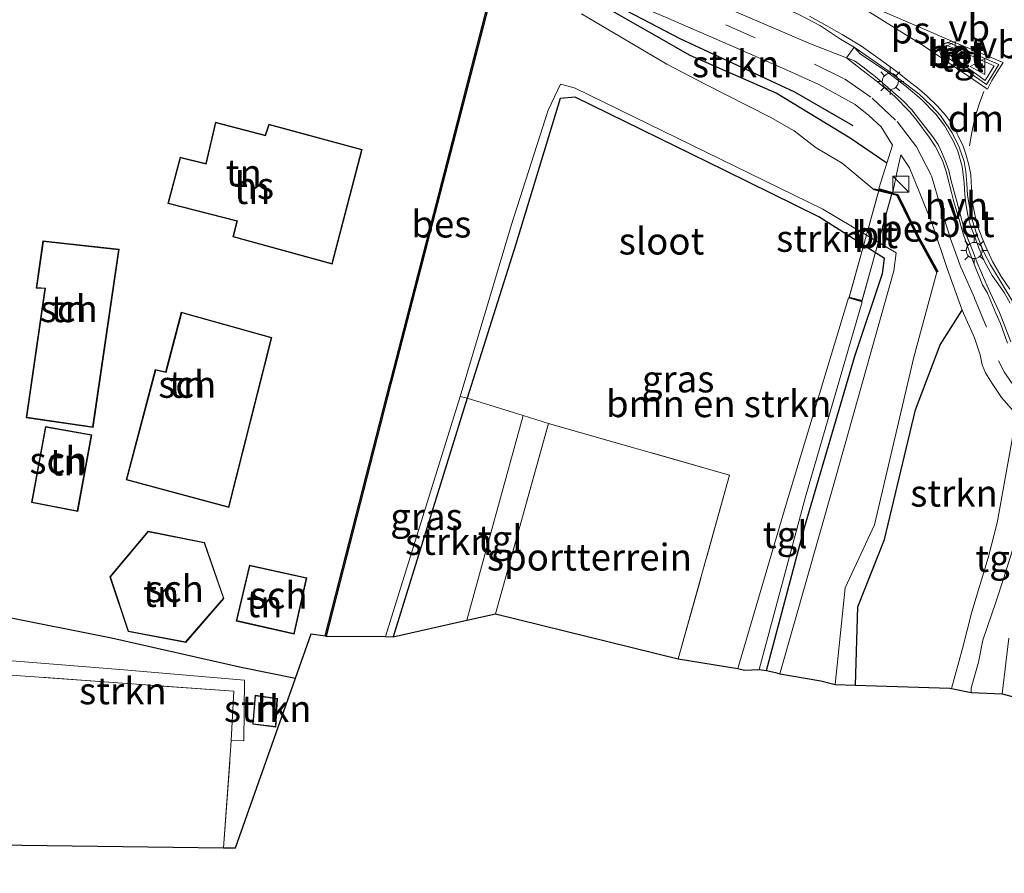
# Model space of a CAD drawing. Units: metres. Extents: x 107430 to 110008, y 449999 to 456253.
# Drawn here: x 109556 to 109648, y 451886 to 451965 of the extents above; entities that cross this region are included whole.
import ezdxf
from ezdxf.enums import TextEntityAlignment as Align

# ---------------------------------------------------------------- set-up
doc = ezdxf.new("R2010")
doc.units = ezdxf.units.M
doc.linetypes.add('IE-TERREINAFSCHEIDING', pattern=[10, 8, -2])
doc.linetypes.add('VW-3-9_STREEP', pattern=[12, 3, -9])
doc.layers.get('0').update_dxf_attribs({"lineweight": 25})
for name, color, linetype in [('B-ME-GR-BOMENRIJ-L-B1', 10, 'Continuous'), ('B-ME-GW-INSTEEKWATERGANG-L-B1', 10, 'Continuous'), ('B-ME-IE-TERREINAFSCHEIDING-HAAGRASTER-L-B1', 10, 'Continuous'), ('B-ME-KG-KADASTRAAL-OPNAMEDTMGRENS-L-B1', 10, 'Continuous'), ('B-ME-OB-BESCHOEIING-GV-B6', 10, 'Continuous')]:
    doc.layers.add(name, color=color, linetype=linetype)
for name, color, linetype, lineweight in [('B-ME-GR-BOMENSTRUIKEN-GV-B6', 93, 'Continuous', 18), ('B-ME-GR-STRUIKEN-GV-B6', 93, 'Continuous', 18), ('B-ME-IE-GRASLAND-GV-B6', 93, 'Continuous', 18), ('B-ME-IE-GRONDWERKLIJN-GROND_INGERICHT-GV-B6', 253, 'Continuous', 18), ('B-ME-IE-INRICHTINGSELEMENT-S-B1', 253, 'Continuous', 18), ('B-ME-IE-MEUBILAIR_WEGMEUBILAIR-LICHTMAST-S-B1', 8, 'Continuous', 18), ('B-ME-IE-TERREINAFSCHEIDING-RASTERHEKWERK-L-B1', 8, 'IE-TERREINAFSCHEIDING', 18), ('B-ME-KG-KADASTRAAL-DAKRAND-L-B1', 13, 'Continuous', 18), ('B-ME-KW-BRUG-GV-B7', 173, 'Continuous', 18), ('B-ME-OG-BEBOUWING-GV-B6', 173, 'Continuous', 18), ('B-ME-OG-WATER-GV-B6', 153, 'Continuous', 18), ('B-ME-VH-VERH_SOORT-BETON-OVERIG-GV-B6', 8, 'IE-TERREINAFSCHEIDING-NATUURLIJK-HOUTWAL', 18), ('B-ME-VH-VERH_SOORT-BITUMEN-GV-B6', 8, 'IE-TERREINAFSCHEIDING-NATUURLIJK-HOUTWAL', 18), ('B-ME-VH-VERH_SOORT-BITUMEN-GV-B7', 8, 'Continuous', 18), ('B-ME-VH-VERH_SOORT-HALF_VERHARDING-GV-B6', 8, 'IE-TERREINAFSCHEIDING-NATUURLIJK-HOUTWAL', 18), ('B-ME-VH-VERH_SOORT-TEGELS-GV-B6', 8, 'Continuous', 18), ('B-ME-VW-MARKERING-39STREEP-015-L-B1', 255, 'VW-3-9_STREEP', 18), ('B-ME-VW-MARKERING-DRIEHOEK-L-B1', 7, 'VW-HAAIETAND70-R-B', 18), ('B-ME-VW-MARKERING-STREEP-015-L-B1', 7, 'Continuous', 18), ('B-ME-VW-MARKERING-VLAKMARK-GV-B6', 7, 'Continuous', 18), ('B-ME-VW-MEUBILAIR_WEGMEUBILAIR-VERKEERSBORD-S-B1', 8, 'Continuous', 18)]:
    doc.layers.add(name, color=color, linetype=linetype, lineweight=lineweight)
doc.styles.add('NLCS-ISO', font='NLCS-ISO.TTF')
doc.linetypes.add('IE-TERREINAFSCHEIDING-NATUURLIJK-HOUTWAL', pattern='A,7,-1.5,[67,NLCS.SHX,S=0.75,R=45,X=0,Y=0],-1.5,7,-1.5,[70,NLCS.SHX,S=0.75,R=0,X=0,Y=0],-1.5', length=20)
doc.linetypes.add('VW-HAAIETAND70-R-B', pattern='A,0,-0.5,[153,NLCS.SHX,S=1,R=180,X=-0.375,Y=0],-0.5', length=1)

# ---------------------------------------------------------------- blocks, each defined once
blk = doc.blocks.new('kast')
blk.add_line((-0.75, -0.75), (0.75, 0.75))
blk.add_lwpolyline([(-0.75, 0.75), (0.75, 0.75), (0.75, -0.75), (-0.75, -0.75)], close=True)
blk = doc.blocks.new('lantaarnpaal')
for p, q in [((0, 0.75), (0, 1.25)), ((-0.75, 0), (-1.25, 0)), ((-0.884, 0.884), (-0.53, 0.53)), ((0.53, 0.53), (0.884, 0.884)), ((0.75, 0), (1.25, 0)), ((-0.53, -0.53), (-0.884, -0.884)), ((0, -0.75), (0, -1.25)), ((0.53, -0.53), (0.884, -0.884))]:
    blk.add_line(p, q)
blk.add_circle((0, 0), 0.75)
blk = doc.blocks.new('verkeersbord')
for p, q in [((0, 0.75), (-0.75, -0.625)), ((0.75, -0.625), (0, 0.75)), ((-0.75, -0.625), (0.75, -0.625))]:
    blk.add_line(p, q)

msp = doc.modelspace()

# ---------------------------------------------------------------- linework, layer by layer
at = {"layer": 'B-ME-GR-BOMENRIJ-L-B1'}
msp.add_polyline3d([(109611.983, 451966.368, -2.017), (109617.619, 451963.395, -2.017), (109628.333, 451958.437, -2.017), (109633.767, 451955.304, -1.62)], dxfattribs=at)
at = {"layer": 'B-ME-GR-BOMENSTRUIKEN-GV-B6'}
msp.add_polyline3d([(109617.485, 451905.559, -1.098), (109622.275, 451922.684, -1.059), (109605.393, 451927.514, -1.059), (109603.023, 451928.241, -1.59), (109597.815, 451929.876, -1.548), (109602.346, 451944.242, -1.962), (109606.473, 451957.813, -1.962), (109607.865, 451957.943, -1.626), (109621.818, 451951.093, -1.623), (109630.587, 451946.766, -1.623), (109636.73, 451942.907, -1.209), (109636.537, 451941.482, -1.209), (109633.949, 451933.792, -1.209), (109629.25, 451917.803, -1.209), (109625.709, 451904.476, -1.266), (109625.018, 451904.559, -1.269), (109629.352, 451920.671, -1.723), (109634.648, 451938.861, -1.807), (109633.353, 451939.221, -1.807), (109627.554, 451919.992, -1.723), (109623.027, 451904.654, -1.263), (109617.485, 451905.559, -1.098)], dxfattribs=at)
at = {"layer": 'B-ME-GR-STRUIKEN-GV-B6'}
for points in [[(109636.927, 451951.769, -1.223), (109633.531, 451954.104, -1.223), (109626.622, 451958.299, -1.223), (109618.607, 451961.814, -1.919), (109610.852, 451966.246, -1.919), (109605.754, 451969.045, -1.713), (109603.963, 451969.627, -1.713), (109603.777, 451970.097, -1.5), (109605.944, 451969.58, -1.461), (109610.819, 451967.717, -1.461), (109616.283, 451965.397, -1.473), (109622.456, 451962.72, -1.305), (109627.713, 451960.439, -1.347), (109630.609, 451959.12, -1.206), (109633.974, 451957.245, -1.218), (109635.27, 451956.219, -1.2), (109636.402, 451955.162, -1.23), (109637.452, 451953.455, -1.281), (109636.927, 451951.769, -1.223)], [(109632.134, 451903.178, -2.055), (109633.061, 451912.179, -2.232), (109635.773, 451918.049, -2.232), (109639.451, 451933.68, -2.232), (109641.604, 451941.633, -2.232), (109641.692, 451941.681, -1.821), (109639.814, 451945.061, -1.821), (109637.974, 451948.867, -1.821), (109635.772, 451949.404, -1.821), (109635.748, 451949.306, -2.232), (109632.759, 451951.793, -2.232), (109630.361, 451953.207, -2.232), (109628.291, 451954.789, -2.232), (109626.045, 451956.066, -2.232), (109619.939, 451959.196, -2.232), (109616.436, 451961.001, -2.232), (109608.449, 451965.706, -2.232)], [(109610.852, 451966.246, -1.919), (109618.607, 451961.814, -1.919), (109626.622, 451958.299, -1.223), (109633.531, 451954.104, -1.223), (109636.927, 451951.769, -1.223), (109636.196, 451949.424, -1.807), (109637.49, 451949.064, -1.807), (109637.914, 451951.052, -1.004), (109638.237, 451952.566, -1.074), (109639.041, 451951.338, -1.019), (109640.008, 451948.978, -1.013), (109641.175, 451946.116, -1.025), (109642.557, 451941.97, -1.145), (109643.962, 451938.076, -1.136), (109641.921, 451934.855, -1.301), (109639.61, 451928.787, -1.169), (109636.706, 451916.708, -1.184), (109634.23, 451910.427, -1.184), (109634.026, 451903.117, -1.184), (109632.134, 451903.178, -2.055)], [(109634.026, 451903.117, -1.184), (109634.23, 451910.427, -1.184), (109636.706, 451916.708, -1.184), (109639.61, 451928.787, -1.169), (109641.921, 451934.855, -1.301), (109643.962, 451938.076, -1.136), (109645.099, 451935.511, -1.187), (109645.63, 451933.922, -1.1271), (109645.817, 451932.992, -1.0938), (109646.126, 451932.238, -1.067), (109646.748, 451931.242, -1.016), (109647.638, 451929.938, -0.977), (109648.755, 451928.671, -0.953), (109648.668, 451926.215, -0.989), (109647.222, 451918.249, -1.022), (109646.385, 451914.98, -1.046), (109644.865, 451909.955, -1.01), (109643.994, 451906.535, -1.01), (109642.983, 451902.799, -1.01), (109642.819, 451902.832, -1.503), (109634.026, 451903.117, -1.184)], [(109590.909, 451907.63, -1.963), (109597.815, 451929.876, -1.548), (109603.023, 451928.241, -1.59), (109597.768, 451909.156, -1.242), (109590.909, 451907.63, -1.963)], [(109575.078, 451887.948, -1.479), (109575.709, 451896.583, -1.575), (109575.784, 451897.946, -1.38), (109576.96, 451897.93, -1.575), (109577.023, 451903.57, -1.575), (109565.772, 451904.539, -1.575), (109551.466, 451905.703, -1.605), (109551.754, 451909.431, -1.575), (109549.063, 451909.355, -1.575), (109549.192, 451910.465, -1.575), (109551.789, 451910.587, -1.573), (109554.335, 451910.789, -1.507), (109554.149, 451909.605, -1.506), (109564.628, 451907.518, -1.506), (109576.737, 451904.78, -1.506), (109581.799, 451903.768, -1.506), (109576.196, 451887.933, -2.196), (109575.078, 451887.948, -1.479)], [(109580.112, 451901.877, -1.75), (109578.021, 451902.176, -1.75), (109577.799, 451899.477, -1.75), (109579.965, 451899.194, -1.75), (109580.112, 451901.877, -1.75)]]:
    msp.add_polyline3d(points, dxfattribs=at)
at = {"layer": 'B-ME-GW-INSTEEKWATERGANG-L-B1'}
for points in [[(109636.927, 451951.769, -1.223), (109633.531, 451954.104, -1.223), (109626.622, 451958.299, -1.223), (109618.607, 451961.814, -1.919), (109610.852, 451966.246, -1.919), (109605.754, 451969.045, -1.713)], [(109625.709, 451904.476, -1.266), (109629.25, 451917.803, -1.209), (109633.949, 451933.792, -1.209), (109636.537, 451941.482, -1.209), (109636.73, 451942.907, -1.209), (109630.587, 451946.766, -1.623), (109621.818, 451951.093, -1.623), (109607.865, 451957.943, -1.626), (109606.473, 451957.813, -1.962), (109602.346, 451944.242, -1.962), (109597.815, 451929.876, -1.548), (109590.909, 451907.63, -1.963)], [(109634.026, 451903.117, -1.184), (109634.23, 451910.427, -1.184), (109636.706, 451916.708, -1.184), (109639.61, 451928.787, -1.169), (109641.921, 451934.855, -1.301), (109643.962, 451938.076, -1.136)]]:
    msp.add_polyline3d(points, dxfattribs=at)
at = {"layer": 'B-ME-IE-GRASLAND-GV-B6'}
for points in [[(109633.88, 451962.604, -1.436), (109633.162, 451961.611, -1.395), (109629.83, 451962.903, -1.437), (109622.633, 451965.979, -1.41), (109612.446, 451970.252, -1.413), (109609.322, 451971.495, -1.413), (109607.553, 451972.154, -1.482), (109607.884, 451973.554, -1.322), (109611.93, 451972.193, -1.376), (109614.426, 451971.245, -1.409), (109617.7, 451970.14, -1.364), (109620.365, 451969.185, -1.37), (109624.238, 451967.601, -1.382), (109628.661, 451965.685, -1.367), (109630.737, 451964.598, -1.451), (109632.628, 451963.359, -1.424), (109633.88, 451962.604, -1.436)], [(109625.709, 451904.476, -1.266), (109629.25, 451917.803, -1.209), (109633.949, 451933.792, -1.209), (109636.537, 451941.482, -1.209), (109636.73, 451942.907, -1.209), (109630.587, 451946.766, -1.623), (109621.818, 451951.093, -1.623), (109607.865, 451957.943, -1.626), (109606.473, 451957.813, -1.962), (109602.346, 451944.242, -1.962), (109597.815, 451929.876, -1.548), (109597.136, 451930.028, -2.167), (109601.929, 451946.051, -2.167), (109605.349, 451956.728, -2.167), (109606.495, 451959.163, -2.167), (109607.333, 451958.924, -2.167), (109607.887, 451958.766, -2.167), (109630.954, 451947.499, -2.167), (109637.809, 451943.425, -2.167), (109637.584, 451941.748, -2.167), (109631.936, 451921.647, -2.167), (109626.957, 451904.156, -2.167), (109626.559, 451904.303, -1.671), (109625.709, 451904.476, -1.266)], [(109590.192, 451907.636, -2.167), (109597.136, 451930.028, -2.167), (109597.815, 451929.876, -1.548), (109590.909, 451907.63, -1.963), (109590.192, 451907.636, -2.167)]]:
    msp.add_polyline3d(points, dxfattribs=at)
at = {"layer": 'B-ME-IE-GRONDWERKLIJN-GROND_INGERICHT-GV-B6'}
for points in [[(109599.694, 451966.483, -2.07), (109590.666, 451931.56, -1.663), (109590.585, 451931.245, -2.07), (109584.544, 451907.699, -2.07), (109583.256, 451907.885, -2.196), (109581.799, 451903.768, -1.506), (109576.737, 451904.78, -1.506), (109564.628, 451907.518, -1.506), (109554.149, 451909.605, -1.506)], [(109574.33, 451955.599, -1.75), (109573.416, 451951.744, -1.75), (109571.029, 451952.356, -1.75), (109569.892, 451948.021, -1.75), (109576.316, 451946.368, -1.75), (109575.935, 451944.909, -1.75), (109585.201, 451942.365, -1.75), (109588.003, 451953.062, -1.75), (109579.295, 451955.435, -1.75), (109578.963, 451954.383, -1.75), (109574.33, 451955.599, -1.75)], [(109565.344, 451943.751, -1.75), (109558.243, 451944.548, -1.75), (109557.613, 451940.14, -1.75), (109558.406, 451940.084, -1.75), (109556.672, 451928.043, -1.75), (109562.911, 451927.149, -1.75), (109565.344, 451943.751, -1.75)], [(109571.143, 451937.885, -1.75), (109569.681, 451932.313, -1.75), (109568.718, 451932.554, -1.75), (109566.003, 451922.258, -1.75), (109575.577, 451919.67, -1.75), (109579.595, 451935.53, -1.75), (109571.143, 451937.885, -1.75)], [(109562.785, 451926.453, -1.75), (109558.481, 451927.219, -1.75), (109557.163, 451920.133, -1.75), (109561.482, 451919.319, -1.75), (109562.785, 451926.453, -1.75)], [(109600.432, 451909.748, -1.45), (109605.393, 451927.514, -1.059), (109622.275, 451922.684, -1.059), (109617.485, 451905.559, -1.098), (109600.432, 451909.748, -1.45)], [(109566.184, 451908.103, -1.75), (109571.554, 451907.09, -1.75), (109575.119, 451911.206, -1.75), (109573.309, 451916.426, -1.75), (109568.045, 451917.46, -1.75), (109564.48, 451913.212, -1.75), (109566.184, 451908.103, -1.75)], [(109576.256, 451909.091, -1.75), (109581.664, 451907.868, -1.75), (109582.843, 451913.117, -1.75), (109577.49, 451914.293, -1.75), (109576.256, 451909.091, -1.75)], [(109509.225, 451888.804, -1.374), (109509.379, 451895.472, -1.575), (109510.345, 451907.398, -1.575), (109516.993, 451906.903, -1.575), (109533.599, 451905.684, -1.575), (109556.151, 451903.99, -1.575), (109576.036, 451902.54, -1.575), (109575.784, 451897.946, -1.38), (109575.709, 451896.583, -1.575), (109575.078, 451887.948, -1.479), (109509.225, 451888.804, -1.374)]]:
    msp.add_polyline3d(points, dxfattribs=at)
at = {"layer": 'B-ME-IE-TERREINAFSCHEIDING-HAAGRASTER-L-B1'}
msp.add_polyline3d([(109554.335, 451910.789, -1.507), (109554.149, 451909.605, -1.506), (109564.628, 451907.518, -1.506), (109576.737, 451904.78, -1.506), (109581.799, 451903.768, -1.506)], dxfattribs=at)
at = {"layer": 'B-ME-IE-TERREINAFSCHEIDING-RASTERHEKWERK-L-B1'}
for points in [[(109597.136, 451930.028, -2.167), (109597.815, 451929.876, -1.548), (109603.023, 451928.241, -1.59), (109605.393, 451927.514, -1.059)], [(109600.432, 451909.748, -1.45), (109605.393, 451927.514, -1.059), (109622.275, 451922.684, -1.059), (109617.485, 451905.559, -1.098)], [(109575.078, 451887.948, -1.479), (109575.709, 451896.583, -1.575), (109575.784, 451897.946, -1.38), (109576.036, 451902.54, -1.575), (109556.151, 451903.99, -1.575), (109533.599, 451905.684, -1.575), (109516.993, 451906.903, -1.575), (109510.345, 451907.398, -1.575), (109509.379, 451895.472, -1.575), (109509.225, 451888.804, -1.374)]]:
    msp.add_polyline3d(points, dxfattribs=at)
at = {"layer": 'B-ME-KG-KADASTRAAL-DAKRAND-L-B1'}
for points in [[(109585.165, 451942.427, 1.778), (109575.996, 451944.944, 1.784), (109576.377, 451946.404, 1.727), (109569.953, 451948.057, 1.469), (109571.065, 451952.295, 1.469), (109573.453, 451951.683, 1.469), (109574.367, 451955.538, 2.078), (109578.996, 451954.323, 2.078), (109579.328, 451955.374, 1.403), (109587.942, 451953.027, 1.337), (109585.165, 451942.427, 1.778)], [(109556.729, 451928.085, 0.59), (109562.869, 451927.206, 1.181), (109565.287, 451943.707, 1.637), (109558.286, 451944.493, 1.637), (109557.67, 451940.186, 1.643), (109558.463, 451940.13, 0.623), (109556.729, 451928.085, 0.59)], [(109571.178, 451937.823, 1.082), (109579.535, 451935.495, 1.205), (109575.541, 451919.732, 1.097), (109566.064, 451922.293, 0.647), (109568.754, 451932.494, 0.416), (109569.717, 451932.252, 1.136), (109571.178, 451937.823, 1.082)], [(109558.521, 451927.161, 0.317), (109562.727, 451926.413, 0.773), (109561.442, 451919.377, 0.773), (109557.221, 451920.173, -0.012), (109558.521, 451927.161, 0.317)], [(109566.222, 451908.147, 0.56), (109571.535, 451907.144, 0.56), (109575.062, 451911.217, 0.56), (109573.271, 451916.382, 0.56), (109568.064, 451917.405, 0.56), (109564.536, 451913.201, 0.56), (109566.222, 451908.147, 0.56)], [(109581.626, 451907.928, 0.482), (109582.783, 451913.079, 0.482), (109577.527, 451914.234, 0.482), (109576.316, 451909.129, 0.482), (109581.626, 451907.928, 0.482)], [(109580.06, 451901.834, 0.224), (109578.066, 451902.119, 0.224), (109577.853, 451899.52, 0.224), (109579.918, 451899.251, 0.224), (109580.06, 451901.834, 0.224)]]:
    msp.add_polyline3d(points, dxfattribs=at)
at = {"layer": 'B-ME-KG-KADASTRAAL-OPNAMEDTMGRENS-L-B1'}
for points in [[(109583.256, 451907.885, -2.196), (109584.544, 451907.699, -2.07), (109584.64, 451907.675, -2.232), (109590.192, 451907.636, -2.167), (109590.909, 451907.63, -1.963), (109597.768, 451909.156, -1.242), (109600.432, 451909.748, -1.45), (109617.485, 451905.559, -1.098), (109623.027, 451904.654, -1.263), (109623.675, 451904.496, -1.269), (109625.018, 451904.559, -1.269), (109625.709, 451904.476, -1.266), (109626.559, 451904.303, -1.671), (109626.957, 451904.156, -2.167), (109630.789, 451903.505, -2.259), (109632.134, 451903.178, -2.055), (109634.026, 451903.117, -1.184), (109642.819, 451902.832, -1.503), (109642.983, 451902.799, -1.01), (109644.793, 451902.435, -1.503), (109647.683, 451902.3, -1.461), (109650.724, 451901.49, -1.334)], [(109460.664, 451785.82, -1.67), (109463.286, 451788.993, -1.681), (109490.572, 451865.73, -1.497), (109491.194, 451867.479, -1.248), (109491.266, 451867.682, -1.11), (109503.492, 451866.387, -1.677), (109503.629, 451867.479, -1.365), (109505.751, 451884.412, -1.677), (109507.893, 451888.477, -1.947), (109509.225, 451888.804, -1.374), (109575.078, 451887.948, -1.479), (109576.196, 451887.933, -2.196), (109581.799, 451903.768, -1.506), (109583.256, 451907.885, -2.196)]]:
    msp.add_polyline3d(points, dxfattribs=at)
at = {"layer": 'B-ME-KW-BRUG-GV-B7'}
msp.add_polyline3d([(109637.428, 451949.029, -1.807), (109634.613, 451938.923, -1.807), (109633.415, 451939.256, -1.807), (109636.231, 451949.362, -1.807), (109637.428, 451949.029, -1.807)], dxfattribs=at)
at = {"layer": 'B-ME-OB-BESCHOEIING-GV-B6'}
for points in [[(109584.544, 451907.699, -2.07), (109590.585, 451931.245, -2.07), (109590.666, 451931.56, -1.663), (109599.694, 451966.483, -2.07), (109601.451, 451968.362, -2.07), (109601.487, 451968.362, -2.069), (109603.507, 451968.403, -2.014), (109603.574, 451968.305, -2.232), (109603.543, 451968.304, -2.232), (109601.495, 451968.262, -2.232), (109599.784, 451966.433, -2.232), (109590.762, 451931.536, -2.232), (109590.681, 451931.221, -2.232), (109584.64, 451907.675, -2.232), (109584.544, 451907.699, -2.07)], [(109641.692, 451941.681, -1.821), (109641.604, 451941.633, -2.232), (109639.726, 451945.015, -2.232), (109637.904, 451948.781, -2.232), (109635.748, 451949.306, -2.232), (109635.772, 451949.404, -1.821), (109637.974, 451948.867, -1.821), (109639.814, 451945.061, -1.821), (109641.692, 451941.681, -1.821)]]:
    msp.add_polyline3d(points, dxfattribs=at)
at = {"layer": 'B-ME-OG-BEBOUWING-GV-B6'}
for points in [[(109585.201, 451942.365, -1.75), (109575.935, 451944.909, -1.75), (109576.316, 451946.368, -1.75), (109569.892, 451948.021, -1.75), (109571.029, 451952.356, -1.75), (109573.416, 451951.744, -1.75), (109574.33, 451955.599, -1.75), (109578.963, 451954.383, -1.75), (109579.295, 451955.435, -1.75), (109588.003, 451953.062, -1.75), (109585.201, 451942.365, -1.75)], [(109565.344, 451943.751, -1.75), (109562.911, 451927.149, -1.75), (109556.672, 451928.043, -1.75), (109558.406, 451940.084, -1.75), (109557.613, 451940.14, -1.75), (109558.243, 451944.548, -1.75), (109565.344, 451943.751, -1.75)], [(109571.143, 451937.885, -1.75), (109579.595, 451935.53, -1.75), (109575.577, 451919.67, -1.75), (109566.003, 451922.258, -1.75), (109568.718, 451932.554, -1.75), (109569.681, 451932.313, -1.75), (109571.143, 451937.885, -1.75)], [(109558.481, 451927.219, -1.75), (109562.785, 451926.453, -1.75), (109561.482, 451919.319, -1.75), (109557.163, 451920.133, -1.75), (109558.481, 451927.219, -1.75)], [(109575.119, 451911.206, -1.75), (109571.554, 451907.09, -1.75), (109566.184, 451908.103, -1.75), (109564.48, 451913.212, -1.75), (109568.045, 451917.46, -1.75), (109573.309, 451916.426, -1.75), (109575.119, 451911.206, -1.75)], [(109582.843, 451913.117, -1.75), (109581.664, 451907.868, -1.75), (109576.256, 451909.091, -1.75), (109577.49, 451914.293, -1.75), (109582.843, 451913.117, -1.75)], [(109580.112, 451901.877, -1.75), (109579.965, 451899.194, -1.75), (109577.799, 451899.477, -1.75), (109578.021, 451902.176, -1.75), (109580.112, 451901.877, -1.75)]]:
    msp.add_polyline3d(points, dxfattribs=at)
at = {"layer": 'B-ME-OG-WATER-GV-B6'}
for points in [[(109584.64, 451907.675, -2.232), (109590.681, 451931.221, -2.232), (109590.762, 451931.536, -2.232), (109599.784, 451966.433, -2.232)], [(109608.449, 451965.706, -2.232), (109616.436, 451961.001, -2.232), (109619.939, 451959.196, -2.232), (109626.045, 451956.066, -2.232), (109628.291, 451954.789, -2.232), (109630.361, 451953.207, -2.232), (109632.759, 451951.793, -2.232), (109635.748, 451949.306, -2.232), (109637.904, 451948.781, -2.232), (109639.726, 451945.015, -2.232), (109641.604, 451941.633, -2.232), (109639.451, 451933.68, -2.232), (109635.773, 451918.049, -2.232), (109633.061, 451912.179, -2.232), (109632.134, 451903.178, -2.055), (109630.789, 451903.505, -2.259), (109626.957, 451904.156, -2.167), (109631.936, 451921.647, -2.167), (109637.584, 451941.748, -2.167), (109637.809, 451943.425, -2.167), (109630.954, 451947.499, -2.167), (109607.887, 451958.766, -2.167), (109607.333, 451958.924, -2.167), (109606.495, 451959.163, -2.167), (109605.349, 451956.728, -2.167), (109601.929, 451946.051, -2.167), (109597.136, 451930.028, -2.167), (109590.192, 451907.636, -2.167), (109584.64, 451907.675, -2.232)]]:
    msp.add_polyline3d(points, dxfattribs=at)
at = {"layer": 'B-ME-VH-VERH_SOORT-BETON-OVERIG-GV-B6'}
for points in [[(109642.76, 451963.02, -0.974), (109647.383, 451960.991, -0.974), (109646.217, 451959.131, -0.974), (109642.078, 451962.001, -0.974), (109641.964, 451962.314, -0.974), (109642.001, 451962.635, -0.974), (109642.224, 451962.891, -0.974), (109642.468, 451962.982, -0.974), (109642.76, 451963.02, -0.974)], [(109648.434, 451938.735, -0.944), (109647.891, 451939.724, -0.944), (109646.77, 451941.306, -0.944), (109646.014, 451942.68, -0.944), (109645.487, 451943.942, -0.944), (109645.093, 451945.066, -0.944), (109644.753, 451945.953, -0.944), (109644.494, 451946.933, -0.944), (109644.303, 451947.979, -0.944), (109644.205, 451948.867, -0.986), (109644.159, 451949.96, -0.986), (109643.963, 451951.465, -0.986), (109643.556, 451952.911, -0.986), (109643.115, 451953.864, -1.106), (109642.323, 451955.292, -1.106), (109641.515, 451956.364, -1.106), (109640.153, 451957.757, -1.19), (109638.755, 451958.947, -1.223), (109636.99, 451960.256, -1.292), (109634.458, 451961.974, -1.292), (109633.88, 451962.604, -1.436), (109637.076, 451960.402, -1.259), (109639.907, 451958.236, -1.217), (109641.074, 451957.166, -1.112), (109641.944, 451956.24, -1.112), (109643.032, 451954.617, -1.112), (109643.683, 451953.271, -1.142), (109644.149, 451951.931, -1.163), (109644.309, 451951.01, -1.175), (109644.408, 451949.9, -0.866), (109644.454, 451948.83, -0.869), (109644.609, 451947.856, -0.905), (109644.824, 451946.707, -0.905), (109645.355, 451945.012, -0.905), (109646.01, 451943.436, -0.905), (109646.6, 451942.297, -0.905), (109647.593, 451940.672, -0.905), (109648.787, 451938.711, -0.905)], [(109642.353, 451962.209, -0.803), (109646.11, 451959.478, -0.803), (109646.957, 451960.873, -0.827), (109643.21, 451962.504, -0.827), (109642.514, 451962.754, -0.803), (109642.306, 451962.702, -0.803), (109642.213, 451962.55, -0.803), (109642.353, 451962.209, -0.803)], [(109648.186, 451934.989, -0.905), (109647.536, 451936.849, -0.905), (109647.101, 451937.79, -0.905), (109646.33, 451939.674, -0.905), (109645.866, 451940.436, -0.905), (109645.076, 451942.369, -0.905), (109644.724, 451943.318, -0.905), (109644.06, 451945.208, -0.905), (109643.741, 451946.302, -0.905), (109643.194, 451948.178, -0.905), (109642.973, 451949.041, -0.905), (109642.461, 451950.995, -0.905), (109642.139, 451952.044, -0.905), (109641.44, 451953.369, -0.905), (109640.893, 451954.215, -1.079), (109639.74, 451955.767, -1.238), (109639.084, 451956.573, -1.238), (109637.645, 451958.019, -1.238), (109636.062, 451959.375, -1.238), (109634.599, 451960.501, -1.238), (109633.162, 451961.611, -1.395), (109633.929, 451961.315, -1.283), (109634.702, 451960.776, -1.283), (109635.86, 451959.874, -1.184), (109637.482, 451958.45, -1.151), (109638.483, 451957.571, -1.124), (109639.256, 451956.771, -0.944), (109639.903, 451955.958, -0.944), (109641.126, 451954.376, -0.944), (109641.71, 451953.519, -0.944), (109642.029, 451952.826, -0.944), (109642.38, 451952.033, -0.944), (109642.709, 451951.115, -0.944), (109642.939, 451950.139, -0.944), (109643.205, 451949.109, -0.944), (109643.471, 451948.208, -0.944), (109644.004, 451946.208, -0.944), (109644.273, 451945.289, -0.944), (109645.019, 451943.417, -0.944), (109645.355, 451942.5, -0.944), (109646.157, 451940.637, -0.944), (109646.579, 451939.729, -0.944), (109647.433, 451937.864, -0.944), (109647.796, 451936.986, -0.944), (109648.509, 451935.129, -0.944)]]:
    msp.add_polyline3d(points, dxfattribs=at)
at = {"layer": 'B-ME-VH-VERH_SOORT-BITUMEN-GV-B6'}
for points in [[(109622.633, 451965.979, -1.41), (109629.83, 451962.903, -1.437), (109633.162, 451961.611, -1.395), (109634.599, 451960.501, -1.238), (109636.062, 451959.375, -1.238), (109637.645, 451958.019, -1.238), (109639.084, 451956.573, -1.238), (109639.74, 451955.767, -1.238), (109640.893, 451954.215, -1.079), (109641.44, 451953.369, -0.905), (109642.139, 451952.044, -0.905), (109642.461, 451950.995, -0.905), (109642.973, 451949.041, -0.905), (109643.194, 451948.178, -0.905), (109643.741, 451946.302, -0.905), (109644.06, 451945.208, -0.905), (109644.724, 451943.318, -0.905), (109645.076, 451942.369, -0.905), (109645.866, 451940.436, -0.905), (109646.33, 451939.674, -0.905), (109647.101, 451937.79, -0.905), (109647.536, 451936.849, -0.905), (109648.186, 451934.989, -0.905)], [(109648.787, 451938.711, -0.905), (109647.593, 451940.672, -0.905), (109646.6, 451942.297, -0.905), (109646.01, 451943.436, -0.905), (109645.355, 451945.012, -0.905), (109644.824, 451946.707, -0.905), (109644.609, 451947.856, -0.905), (109644.454, 451948.83, -0.869), (109644.408, 451949.9, -0.866), (109644.309, 451951.01, -1.175), (109644.149, 451951.931, -1.163), (109643.683, 451953.271, -1.142), (109643.032, 451954.617, -1.112), (109641.944, 451956.24, -1.112), (109641.074, 451957.166, -1.112), (109639.907, 451958.236, -1.217), (109637.076, 451960.402, -1.259), (109633.88, 451962.604, -1.436), (109632.628, 451963.359, -1.424), (109630.737, 451964.598, -1.451), (109628.661, 451965.685, -1.367)], [(109648.755, 451928.671, -0.953), (109647.638, 451929.938, -0.977), (109646.748, 451931.242, -1.016), (109646.126, 451932.238, -1.067), (109645.817, 451932.992, -1.094), (109645.63, 451933.922, -1.127), (109645.099, 451935.511, -1.187), (109643.962, 451938.076, -1.136), (109642.557, 451941.97, -1.145), (109641.175, 451946.116, -1.025), (109640.008, 451948.978, -1.013), (109639.041, 451951.338, -1.019), (109638.237, 451952.566, -1.074), (109637.914, 451951.052, -1.004), (109637.49, 451949.064, -1.807), (109636.196, 451949.424, -1.807), (109636.927, 451951.769, -1.223), (109637.452, 451953.455, -1.281), (109636.402, 451955.162, -1.23), (109635.27, 451956.219, -1.2), (109633.974, 451957.245, -1.218), (109630.609, 451959.12, -1.206), (109627.713, 451960.439, -1.347), (109622.456, 451962.72, -1.305), (109616.283, 451965.397, -1.473)], [(109647.383, 451960.991, -0.974), (109642.76, 451963.02, -0.974), (109642.468, 451962.982, -0.974), (109642.224, 451962.891, -0.974), (109642.001, 451962.635, -0.974), (109641.964, 451962.314, -0.974), (109642.078, 451962.001, -0.974), (109646.217, 451959.131, -0.974), (109647.383, 451960.991, -0.974)], [(109650.724, 451901.49, -1.334), (109647.683, 451902.3, -1.461), (109644.793, 451902.435, -1.503), (109644.809, 451902.827, -1.073), (109645.499, 451905.259, -1.055), (109645.891, 451907.292, -1.049), (109647.125, 451910.952, -1.049), (109647.818, 451913.034, -1.049), (109648.624, 451915.606, -1.049)]]:
    msp.add_polyline3d(points, dxfattribs=at)
at = {"layer": 'B-ME-VH-VERH_SOORT-BITUMEN-GV-B7'}
msp.add_polyline3d([(109637.415, 451948.981, -1.807), (109634.627, 451938.97, -1.807), (109633.428, 451939.304, -1.807), (109636.217, 451949.315, -1.807), (109637.415, 451948.981, -1.807)], dxfattribs=at)
at = {"layer": 'B-ME-VH-VERH_SOORT-HALF_VERHARDING-GV-B6'}
for points in [[(109648.509, 451935.129, -0.944), (109647.796, 451936.986, -0.944), (109647.433, 451937.864, -0.944), (109646.579, 451939.729, -0.944), (109646.157, 451940.637, -0.944), (109645.355, 451942.5, -0.944), (109645.019, 451943.417, -0.944), (109644.273, 451945.289, -0.944), (109644.004, 451946.208, -0.944), (109643.471, 451948.208, -0.944), (109643.205, 451949.109, -0.944), (109642.939, 451950.139, -0.944), (109642.709, 451951.115, -0.944), (109642.38, 451952.033, -0.944), (109642.029, 451952.826, -0.944), (109641.71, 451953.519, -0.944), (109641.126, 451954.376, -0.944), (109639.903, 451955.958, -0.944), (109639.256, 451956.771, -0.944), (109638.483, 451957.571, -1.124), (109637.482, 451958.45, -1.151), (109635.86, 451959.874, -1.184), (109634.702, 451960.776, -1.283), (109633.929, 451961.315, -1.283), (109633.162, 451961.611, -1.395), (109633.88, 451962.604, -1.436)], [(109633.88, 451962.604, -1.436), (109634.458, 451961.974, -1.292), (109636.99, 451960.256, -1.292), (109638.755, 451958.947, -1.223), (109640.153, 451957.757, -1.19), (109641.515, 451956.364, -1.106), (109642.323, 451955.292, -1.106), (109643.115, 451953.864, -1.106), (109643.556, 451952.911, -0.986), (109643.963, 451951.465, -0.986), (109644.159, 451949.96, -0.986), (109644.205, 451948.867, -0.986), (109644.303, 451947.979, -0.944), (109644.494, 451946.933, -0.944), (109644.753, 451945.953, -0.944), (109645.093, 451945.066, -0.944), (109645.487, 451943.942, -0.944), (109646.014, 451942.68, -0.944), (109646.77, 451941.306, -0.944), (109647.891, 451939.724, -0.944), (109648.434, 451938.735, -0.944)]]:
    msp.add_polyline3d(points, dxfattribs=at)
at = {"layer": 'B-ME-VH-VERH_SOORT-TEGELS-GV-B6'}
for points in [[(109646.11, 451959.478, -0.803), (109642.353, 451962.209, -0.803), (109642.213, 451962.55, -0.803), (109642.306, 451962.702, -0.803), (109642.514, 451962.754, -0.803), (109643.21, 451962.504, -0.827), (109646.957, 451960.873, -0.827), (109646.11, 451959.478, -0.803)], [(109623.027, 451904.654, -1.263), (109627.554, 451919.992, -1.723), (109633.353, 451939.221, -1.807), (109634.648, 451938.861, -1.807), (109629.352, 451920.671, -1.723), (109625.018, 451904.559, -1.269), (109623.675, 451904.496, -1.269), (109623.027, 451904.654, -1.263)], [(109597.768, 451909.156, -1.242), (109603.023, 451928.241, -1.59), (109605.393, 451927.514, -1.059), (109600.432, 451909.748, -1.45), (109597.768, 451909.156, -1.242)], [(109644.793, 451902.435, -1.503), (109642.983, 451902.799, -1.01), (109643.994, 451906.535, -1.01), (109644.865, 451909.955, -1.01), (109646.385, 451914.98, -1.046), (109647.222, 451918.249, -1.022), (109648.668, 451926.215, -0.989), (109648.755, 451928.671, -0.953), (109649.358, 451928.186, -0.932), (109650.009, 451927.817, -0.905), (109650.847, 451927.387, -0.899), (109650.375, 451924.385, -0.878), (109649.501, 451919.383, -0.869), (109649.087, 451917.517, -0.995), (109648.873, 451916.486, -1.046), (109648.624, 451915.606, -1.049), (109647.818, 451913.034, -1.049), (109647.125, 451910.952, -1.049), (109645.891, 451907.292, -1.049), (109645.499, 451905.259, -1.055), (109644.809, 451902.827, -1.073), (109644.793, 451902.435, -1.503)], [(109551.466, 451905.703, -1.605), (109565.772, 451904.539, -1.575), (109577.023, 451903.57, -1.575), (109576.96, 451897.93, -1.575), (109575.784, 451897.946, -1.38), (109576.036, 451902.54, -1.575), (109556.151, 451903.99, -1.575), (109533.599, 451905.684, -1.575)]]:
    msp.add_polyline3d(points, dxfattribs=at)
at = {"layer": 'B-ME-VW-MARKERING-39STREEP-015-L-B1'}
msp.add_polyline3d([(109604.974, 451971.362, -1.376), (109613.554, 451968.288, -1.439), (109621.928, 451964.692, -1.511), (109630.199, 451961.01, -1.529), (109632.983, 451959.635, -1.403), (109635.575, 451957.86, -1.403), (109637.889, 451955.678, -1.349), (109639.689, 451953.313, -1.253), (109641.105, 451950.616, -1.253), (109641.943, 451947.702, -1.253), (109642.858, 451944.832, -1.253), (109643.889, 451941.962, -1.175), (109645.125, 451939.202, -1.109), (109646.222, 451936.496, -1.076)], dxfattribs=at)
at = {"layer": 'B-ME-VW-MARKERING-DRIEHOEK-L-B1'}
msp.add_polyline3d([(109644.658, 451953.386, -0.917), (109644.865, 451954.65, -0.917), (109645.152, 451956.016, -0.917), (109645.535, 451957.296, -0.917), (109645.985, 451958.471, -0.917)], dxfattribs=at)
at = {"layer": 'B-ME-VW-MARKERING-STREEP-015-L-B1'}
for points in [[(109648.398, 451940.039, -0.914), (109647.603, 451941.204, -0.914), (109646.782, 451942.612, -0.995), (109646.049, 451944.249, -0.923), (109645.466, 451945.77, -0.95), (109645.242, 451946.572, -0.998), (109644.93, 451948.067, -1.028), (109644.843, 451949.45, -1.052), (109644.763, 451950.71, -1.07), (109644.598, 451951.618, -1.058), (109644.317, 451952.631, -0.98), (109644.053, 451953.365, -0.998), (109643.603, 451954.326, -0.986), (109643.055, 451955.376, -0.986), (109642.397, 451956.261, -0.986), (109641.629, 451957.131, -0.998), (109640.701, 451958.033, -1.127), (109639.794, 451958.804, -1.133), (109638.9, 451959.484, -1.304), (109638.041, 451960.172, -1.262), (109636.318, 451961.458, -1.292), (109634.567, 451962.686, -1.361), (109632.769, 451963.793, -1.4), (109631.072, 451964.748, -1.43), (109629.716, 451965.492, -1.445)], [(109642.07, 451961.589, -1.262), (109646.34, 451958.7, -0.902), (109646.73, 451959.492, -0.902), (109647.18, 451960.254, -0.902), (109647.785, 451961.173, -0.902), (109642.99, 451963.171, -1.163)], [(109647.36, 451933.362, -1.052), (109647.88, 451932.317, -1.052), (109648.528, 451931.353, -1.064), (109649.025, 451930.765, -0.98), (109649.594, 451930.192, -0.962), (109650.247, 451929.797, -0.92), (109651.014, 451929.46, -0.905), (109651.334, 451929.387, -0.905)], [(109647.683, 451902.3, -1.461), (109648.32, 451907.496, -1.424)]]:
    msp.add_polyline3d(points, dxfattribs=at)
at = {"layer": 'B-ME-VW-MARKERING-VLAKMARK-GV-B6'}
msp.add_polyline3d([(109642.99, 451963.171, -1.163), (109642.402, 451962.975, -1.262), (109642.203, 451962.919, -1.262), (109642.022, 451962.73, -1.262), (109641.92, 451962.489, -1.262), (109641.873, 451962.187, -1.262), (109642.07, 451961.589, -1.262), (109640.326, 451962.744, -1.262), (109637.632, 451964.435, -1.376), (109635.067, 451966.008, -1.376), (109633.344, 451967, -1.376), (109631.21, 451968.14, -1.436), (109633.615, 451967.204, -1.25), (109636.44, 451965.979, -1.259), (109640.201, 451964.386, -1.199), (109642.99, 451963.171, -1.163)], dxfattribs=at)

# ---------------------------------------------------------------- block references
at = {"layer": 'B-ME-IE-INRICHTINGSELEMENT-S-B1', "rotation": 90}
msp.add_blockref('kast', (109638.252, 451949.82, -0.731), dxfattribs=at)
at = {"layer": 'B-ME-IE-MEUBILAIR_WEGMEUBILAIR-LICHTMAST-S-B1', "rotation": 90}
for p in [(109637.26, 451959.411, -0.896), (109645.087, 451943.645, -0.896)]:
    msp.add_blockref('lantaarnpaal', p, dxfattribs=at)
at = {"layer": 'B-ME-VW-MEUBILAIR_WEGMEUBILAIR-VERKEERSBORD-S-B1', "rotation": 90}
for p in [(109642.679, 451962.371, -1.028), (109645.463, 451960.787, -1.028)]:
    msp.add_blockref('verkeersbord', p, dxfattribs=at)

# ---------------------------------------------------------------- texts
at = {"layer": 'B-ME-GR-BOMENSTRUIKEN-GV-B6', "ltscale": 0.2, "style": 'NLCS-ISO'}
msp.add_text('bmn en strkn', height=2.5, dxfattribs=at).set_placement((109621.2587, 451929.3504), align=Align.MIDDLE_CENTER)
at = {"layer": 'B-ME-GR-STRUIKEN-GV-B6', "ltscale": 0.2, "style": 'NLCS-ISO'}
for p in [(109622.8359, 451961.0434), (109630.6994, 451944.7659), (109643.2014, 451921.0079), (109596.0848, 451916.5066), (109565.6951, 451902.5777), (109579.2018, 451900.9202)]:
    msp.add_text('strkn', height=2.5, dxfattribs=at).set_placement(p, align=Align.MIDDLE_CENTER)
at = {"layer": 'B-ME-IE-GRASLAND-GV-B6', "ltscale": 0.2, "style": 'NLCS-ISO'}
for p in [(109617.4725, 451931.6595), (109594.0035, 451918.829)]:
    msp.add_text('gras', height=2.5, dxfattribs=at).set_placement(p, align=Align.MIDDLE_CENTER)
at = {"layer": 'B-ME-IE-GRONDWERKLIJN-GROND_INGERICHT-GV-B6', "ltscale": 0.2, "style": 'NLCS-ISO'}
for s, p in [('tn', (109576.9736, 451950.8946)), ('tn', (109577.7779, 451949.2233)), ('tn', (109560.6476, 451938.2094)), ('tn', (109571.6943, 451931.1564)), ('tn', (109560.5392, 451923.9154)), ('sportterrein', (109609.2034, 451915.0506)), ('tn', (109569.2679, 451911.6571)), ('tn', (109578.9018, 451910.692))]:
    msp.add_text(s, height=2.5, dxfattribs=at).set_placement(p, align=Align.MIDDLE_CENTER)
at = {"layer": 'B-ME-KW-BRUG-GV-B7', "ltscale": 0.2, "style": 'NLCS-ISO'}
msp.add_text('br', height=2.5, dxfattribs=at).set_placement((109635.823, 451945.1198), align=Align.MIDDLE_CENTER)
at = {"layer": 'B-ME-OB-BESCHOEIING-GV-B6', "ltscale": 0.2, "style": 'NLCS-ISO'}
for p in [(109595.3971, 451946.1033), (109639.1029, 451945.7143)]:
    msp.add_text('bes', height=2.5, dxfattribs=at).set_placement(p, align=Align.MIDDLE_CENTER)
at = {"layer": 'B-ME-OG-BEBOUWING-GV-B6', "ltscale": 0.2, "style": 'NLCS-ISO'}
for s, p in [('hs', (109577.9619, 451949.6915)), ('sch', (109560.6476, 451938.2094)), ('sch', (109571.6943, 451931.1564)), ('sch', (109559.6784, 451924.0686)), ('sch', (109570.5443, 451912.1004)), ('sch', (109580.2192, 451911.4972)), ('h', (109579.2018, 451900.9202))]:
    msp.add_text(s, height=2.5, dxfattribs=at).set_placement(p, align=Align.MIDDLE_CENTER)
at = {"layer": 'B-ME-OG-WATER-GV-B6', "ltscale": 0.2, "style": 'NLCS-ISO'}
msp.add_text('sloot', height=2.5, dxfattribs=at).set_placement((109615.9249, 451944.5154), align=Align.MIDDLE_CENTER)
at = {"layer": 'B-ME-VH-VERH_SOORT-BETON-OVERIG-GV-B6', "ltscale": 0.2, "style": 'NLCS-ISO'}
for p in [(109643.3172, 451962.1094), (109643.502, 451961.9099), (109644.3502, 451946.1405)]:
    msp.add_text('bet', height=2.5, dxfattribs=at).set_placement(p, align=Align.MIDDLE_CENTER)
at = {"layer": 'B-ME-VH-VERH_SOORT-BITUMEN-GV-B6', "ltscale": 0.2, "style": 'NLCS-ISO'}
msp.add_text('bit', height=2.5, dxfattribs=at).set_placement((109643.8309, 451961.884), align=Align.MIDDLE_CENTER)
at = {"layer": 'B-ME-VH-VERH_SOORT-BITUMEN-GV-B7', "ltscale": 0.2, "style": 'NLCS-ISO'}
msp.add_text('bit', height=2.5, dxfattribs=at).set_placement((109635.8204, 451945.1102), align=Align.MIDDLE_CENTER)
at = {"layer": 'B-ME-VH-VERH_SOORT-HALF_VERHARDING-GV-B6', "ltscale": 0.2, "style": 'NLCS-ISO'}
msp.add_text('hvh', height=2.5, dxfattribs=at).set_placement((109643.4255, 451947.836), align=Align.MIDDLE_CENTER)
at = {"layer": 'B-ME-VH-VERH_SOORT-TEGELS-GV-B6', "ltscale": 0.2, "style": 'NLCS-ISO'}
for p in [(109643.9716, 451961.5685), (109600.8768, 451916.763), (109627.4567, 451917.1385), (109647.2852, 451914.9275)]:
    msp.add_text('tgl', height=2.5, dxfattribs=at).set_placement(p, align=Align.MIDDLE_CENTER)
at = {"layer": 'B-ME-VW-MARKERING-DRIEHOEK-L-B1', "ltscale": 0.2, "style": 'NLCS-ISO'}
msp.add_text('dm', height=2.5, dxfattribs=at).set_placement((109645.239, 451955.9638), align=Align.MIDDLE_CENTER)
at = {"layer": 'B-ME-VW-MARKERING-VLAKMARK-GV-B6', "ltscale": 0.2, "style": 'NLCS-ISO'}
msp.add_text('ps', height=2.5, dxfattribs=at).set_placement((109639.1441, 451964.1954), align=Align.MIDDLE_CENTER)
at = {"layer": 'B-ME-VW-MEUBILAIR_WEGMEUBILAIR-VERKEERSBORD-S-B1', "ltscale": 0.2, "style": 'NLCS-ISO'}
for p in [(109642.679, 451962.371, -1.028), (109645.463, 451960.787, -1.028)]:
    msp.add_text('vb', height=2.5, dxfattribs=at).set_placement(p, align=Align.BOTTOM_LEFT)

doc.saveas('drawing.dxf')
